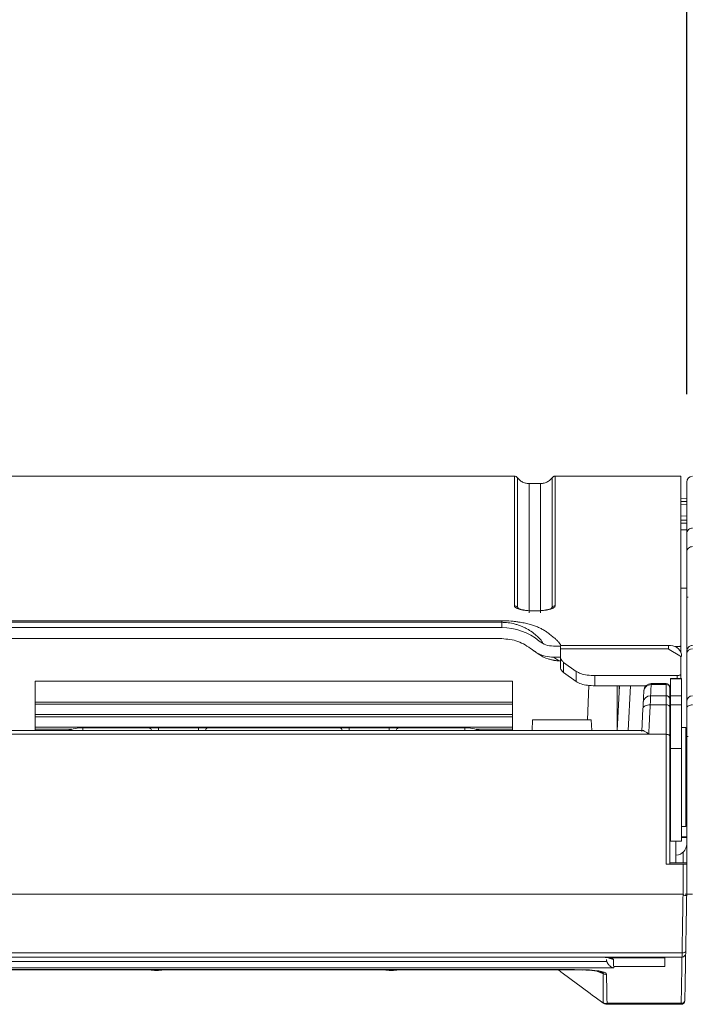
# Model space of a CAD drawing. Units: millimetres. Extents: x 2378 to 4956, y 0 to 1682.
# Drawn here: x 3243 to 3334, y 780 to 914 of the extents above; entities that cross this region are included whole.
import ezdxf

# ---------------------------------------------------------------- set-up
doc = ezdxf.new("R2010")
doc.units = ezdxf.units.MM
doc.header["$LTSCALE"] = 1.5
doc.layers.add('6_Dim', color=7, linetype='Continuous')
doc.styles.get("Standard").update_dxf_attribs({"font": 'txt', "width": 0.95, "height": 25})
doc.dimstyles.new('ISO-25', dxfattribs={"dimtxt": 2.5, "dimasz": 2.5, "dimexe": 1.25, "dimexo": 2, "dimtad": 1, "dimdec": 4, "dimdsep": 46, "dimtxsty": 'Standard', "dimcen": 0, "dimadec": 3, "dimazin": 2, "dimtfac": 1, "dimtdec": 4, "dimtmove": 0, "dimatfit": 3, "dimfxl": 1, "dimarcsym": 0})

# ---------------------------------------------------------------- blocks, each defined once
blk = doc.blocks.new('*D113')
at = {"layer": '6_Dim', "color": 132, "lineweight": -2}
for p, q in [((3333.7, 863), (3333.7, 949.93)), ((3603.03, 812.75), (3603.03, 949.93)), ((3357.7, 937.93), (3579.03, 937.93))]:
    blk.add_line(p, q, dxfattribs=at)
at = {"layer": '6_Dim', "color": 132}
for points in [[(3357.7, 941.93), (3357.7, 933.93), (3333.7, 937.93)], [(3579.03, 941.93), (3579.03, 933.93), (3603.03, 937.93)]]:
    blk.add_solid(points, dxfattribs=at)
at = {"layer": 'Defpoints', "color": 0}
for p in [(3603.03, 937.93), (3333.7, 851), (3603.03, 800.75)]:
    blk.add_point(p, dxfattribs=at)
at = {"layer": '6_Dim', "color": 7, "insert": (3468.37, 957.95), "char_height": 25, "attachment_point": 5}
blk.add_mtext('269', dxfattribs=at)
blk = doc.blocks.new('*D119')
at = {"layer": '6_Dim', "color": 132, "lineweight": -2}
for p, q in [((3084.46, 863.81), (3084.46, 949.93)), ((3333.7, 875), (3333.7, 949.93)), ((3309.7, 937.93), (3108.46, 937.93))]:
    blk.add_line(p, q, dxfattribs=at)
at = {"layer": '6_Dim', "color": 132}
for points in [[(3108.46, 941.93), (3108.46, 933.93), (3084.46, 937.93)], [(3309.7, 941.93), (3309.7, 933.93), (3333.7, 937.93)]]:
    blk.add_solid(points, dxfattribs=at)
at = {"layer": 'Defpoints', "color": 0}
for p in [(3084.46, 937.93), (3333.7, 863), (3084.46, 851.81)]:
    blk.add_point(p, dxfattribs=at)
at = {"layer": '6_Dim', "color": 7, "insert": (3209.08, 957.96), "char_height": 25, "attachment_point": 5}
blk.add_mtext('249', dxfattribs=at)
blk = doc.blocks.new('*D120')
at = {"layer": '6_Dim', "color": 132, "lineweight": -2}
for p, q in [((3041.46, 806.81), (3041.46, 1023.88)), ((3603.03, 812.75), (3603.03, 1023.88)), ((3579.03, 1011.88), (3065.46, 1011.88))]:
    blk.add_line(p, q, dxfattribs=at)
at = {"layer": '6_Dim', "color": 132}
for points in [[(3065.46, 1015.88), (3065.46, 1007.88), (3041.46, 1011.88)], [(3579.03, 1015.88), (3579.03, 1007.88), (3603.03, 1011.88)]]:
    blk.add_solid(points, dxfattribs=at)
at = {"layer": 'Defpoints', "color": 0}
for p in [(3041.46, 1011.88), (3603.03, 800.75), (3041.46, 794.81)]:
    blk.add_point(p, dxfattribs=at)
at = {"layer": '6_Dim', "color": 7, "insert": (3322.24, 1031.89), "char_height": 25, "attachment_point": 5}
blk.add_mtext('562', dxfattribs=at)

msp = doc.modelspace()

# ---------------------------------------------------------------- linework, layer by layer
at = {"color": 7, "linetype": 'Continuous', "lineweight": 15}
for p, q in [((3107.921, 851.806), (3310.235, 851.806)), ((3315.771, 851.806), (3332.903, 851.806)), ((3312.235, 850.806), (3313.771, 850.806)), ((3333.703, 848.806), (3332.903, 848.778)), ((3333.703, 845.806), (3332.903, 845.834)), ((3332.903, 845.406), (3333.703, 845.406)), ((3333.703, 844.195), (3333.703, 844.506)), ((3333.706, 842.505), (3333.703, 842.505)), ((3333.906, 835.306), (3333.706, 835.306)), ((3107.653, 832.102), (3308.503, 832.102)), ((3308.503, 831.888), (3107.653, 831.888)), ((3107.653, 831.167), (3308.503, 831.167)), ((3308.503, 831.888), (3308.503, 832.102)), ((3308.503, 831.167), (3308.503, 831.888)), ((3308.503, 829.667), (3107.653, 829.667)), ((3316.503, 828.636), (3315.537, 828.636)), ((3331.203, 828.731), (3316.503, 828.731)), ((3331.203, 828.721), (3331.503, 828.721)), ((3331.238, 828.268), (3331.203, 828.361)), ((3332.102, 828.597), (3332.403, 828.597)), ((3332.903, 828.634), (3332.903, 827.763)), ((3316.098, 826.767), (3315.551, 827.13)), ((3315.551, 827.13), (3316.503, 827.13)), ((3316.503, 828.268), (3331.238, 828.268)), ((3316.503, 825.77), (3316.503, 827.171)), ((3331.322, 828.194), (3331.238, 828.268)), ((3332.784, 827.308), (3331.322, 828.194)), ((3332.903, 827.148), (3332.903, 824.818)), ((3333.703, 827.321), (3333.703, 827.321)), ((3316.169, 826.729), (3316.098, 826.767)), ((3316.485, 826.623), (3316.49, 826.623)), ((3316.49, 826.623), (3316.503, 826.623)), ((3316.93, 826.429), (3318.629, 825.197)), ((3316.93, 826.429), (3316.93, 825.033)), ((3318.629, 823.807), (3316.93, 825.033)), ((3318.629, 823.807), (3318.629, 825.197)), ((3332.403, 824.628), (3321.202, 824.628)), ((3321.202, 824.628), (3321.202, 823.238)), ((3332.903, 824.818), (3332.903, 824.339)), ((3244.953, 823.856), (3309.953, 823.856)), ((3244.953, 821.006), (3244.953, 823.856)), ((3309.953, 821.006), (3309.953, 823.856)), ((3320.348, 823.293), (3320.184, 818.606)), ((3321.202, 823.238), (3328.152, 823.238)), ((3324.206, 817.131), (3324.206, 823.238)), ((3324.221, 817.131), (3324.541, 823.238)), ((3330.903, 823.401), (3328.863, 823.401)), ((3330.903, 823.54), (3328.868, 823.54)), ((3331.362, 823.238), (3331.503, 823.238)), ((3333.003, 824.228), (3331.503, 824.228)), ((3331.503, 824.196), (3331.503, 824.228)), ((3333.003, 824.196), (3331.503, 824.196)), ((3333.003, 824.228), (3333.003, 824.196)), ((3333.003, 824.196), (3333.003, 822.463)), ((3328.782, 821.882), (3330.903, 821.882)), ((3331.503, 821.882), (3331.503, 822.463)), ((3331.503, 821.882), (3333.003, 821.882)), ((3333.003, 821.882), (3333.003, 822.463)), ((3244.953, 821.006), (3309.953, 821.006)), ((3244.953, 820.706), (3244.953, 821.006)), ((3309.953, 820.706), (3244.953, 820.706)), ((3244.953, 819.306), (3244.953, 820.706)), ((3309.953, 820.706), (3309.953, 821.006)), ((3309.953, 819.306), (3309.953, 820.706)), ((3328.739, 820.642), (3330.903, 820.642)), ((3331.403, 820.354), (3331.403, 816.373)), ((3331.503, 820.642), (3333.003, 820.642)), ((3331.503, 814.681), (3331.503, 820.642)), ((3333.003, 814.681), (3333.003, 820.642)), ((3244.953, 819.306), (3309.953, 819.306)), ((3244.953, 819.006), (3244.953, 819.306)), ((3309.953, 819.006), (3244.953, 819.006)), ((3244.953, 817.606), (3244.953, 819.006)), ((3309.953, 819.006), (3309.953, 819.306)), ((3309.953, 817.606), (3309.953, 819.006)), ((3327.577, 817.013), (3327.74, 820.12)), ((3244.953, 817.606), (3309.953, 817.606)), ((3244.953, 817.306), (3244.953, 817.606)), ((3309.953, 817.306), (3309.953, 817.606)), ((3312.703, 818.606), (3312.651, 817.131)), ((3312.703, 818.606), (3316.703, 818.606)), ((3316.703, 818.606), (3320.703, 818.606)), ((3320.754, 817.131), (3320.703, 818.606)), ((3328.532, 816.616), (3089.634, 816.616)), ((3327.704, 817.131), (3090.462, 817.131)), ((3249.915, 817.306), (3244.953, 817.306)), ((3244.953, 817.131), (3244.953, 817.306)), ((3251.451, 817.506), (3260.491, 817.506)), ((3261.717, 817.506), (3267.189, 817.506)), ((3268.415, 817.506), (3286.491, 817.506)), ((3287.717, 817.506), (3293.189, 817.506)), ((3294.415, 817.506), (3303.455, 817.506)), ((3309.953, 817.306), (3304.991, 817.306)), ((3309.953, 817.131), (3309.953, 817.306)), ((3330.903, 816.616), (3328.532, 816.616)), ((3333.603, 817.556), (3333.003, 817.556)), ((3331.403, 814.606), (3331.503, 814.606)), ((3331.503, 814.681), (3333.003, 814.681)), ((3331.503, 802.031), (3331.503, 814.681)), ((3333.003, 802.031), (3333.003, 814.681)), ((3331.403, 807.006), (3331.503, 807.006)), ((3331.44, 803.106), (3331.503, 803.106)), ((3333.003, 804.056), (3333.603, 804.056)), ((3331.503, 802.031), (3333.003, 802.031)), ((3332.203, 799.106), (3332.203, 802.031)), ((3332.281, 800.155), (3332.203, 800.151)), ((3330.903, 798.906), (3333.199, 798.906)), ((3331.418, 799.106), (3333.703, 799.106)), ((3084.953, 794.806), (3333.199, 794.806)), ((3333.203, 794.791), (3333.199, 794.806)), ((3333.703, 794.806), (3333.503, 794.806)), ((3333.699, 794.606), (3333.699, 794.606)), ((3085.089, 786.827), (3333.067, 786.827)), ((3085.094, 786.251), (3333.062, 786.251)), ((3089.259, 786.245), (3321.191, 786.245)), ((3089.259, 786.24), (3321.191, 786.24)), ((3208.203, 785.652), (3322.81, 785.652)), ((3321.191, 786.24), (3321.191, 786.245)), ((3330.703, 786.124), (3323.262, 786.124)), ((3093.513, 784.538), (3318.401, 784.538)), ((3093.513, 784.504), (3318.401, 784.504)), ((3323.769, 784.77), (3208.203, 784.77)), ((3261.269, 784.406), (3261.173, 784.406)), ((3261.637, 784.406), (3261.269, 784.406)), ((3261.733, 784.406), (3261.637, 784.406)), ((3293.269, 784.406), (3293.173, 784.406)), ((3293.637, 784.406), (3293.269, 784.406)), ((3293.733, 784.406), (3293.637, 784.406)), ((3318.401, 784.538), (3319.572, 784.522)), ((3323.76, 784.939), (3323.769, 784.77)), ((3323.76, 784.939), (3330.703, 784.939)), ((3322.336, 780.005), (3322.351, 779.996)), ((3322.849, 779.806), (3322.849, 779.814)), ((3322.849, 779.811), (3322.849, 779.806)), ((3322.849, 779.806), (3332.95, 779.806)), ((3322.849, 779.806), (3322.849, 779.806)), ((3322.849, 779.806), (3332.95, 779.806)), ((3322.883, 779.943), (3332.951, 779.943)), ((3322.883, 779.845), (3322.883, 779.838)), ((3322.883, 779.832), (3332.95, 779.832)), ((3332.95, 779.806), (3332.95, 779.811)), ((3332.95, 779.81), (3332.95, 779.806))]:
    msp.add_line(p, q, dxfattribs=at)
at = {"color": 8, "linetype": 'Continuous', "lineweight": 15}
for p, q in [((3332.903, 848.355), (3333.703, 848.38)), ((3333.703, 847.941), (3332.903, 847.916)), ((3332.903, 846.392), (3333.703, 846.364)), ((3333.703, 844.506), (3332.903, 844.506)), ((3333.703, 836.539), (3332.903, 836.539)), ((3333.703, 835.306), (3333.706, 835.306)), ((3310.635, 833.941), (3310.72, 833.815)), ((3310.635, 833.941), (3310.749, 833.807)), ((3332.403, 828.422), (3332.403, 828.597)), ((3332.403, 824.228), (3332.403, 824.628)), ((3324.491, 823.238), (3324.491, 822.275)), ((3326.036, 823.238), (3325.716, 817.131)), ((3330.903, 823.401), (3330.903, 823.54)), ((3251.451, 817.131), (3251.451, 817.506)), ((3303.455, 817.131), (3303.455, 817.506)), ((3333.603, 804.056), (3333.603, 817.556)), ((3333.906, 816.306), (3333.803, 816.306)), ((3331.503, 802.906), (3331.454, 802.906)), ((3333.003, 802.645), (3333.703, 802.645)), ((3333.703, 802.566), (3333.003, 802.566)), ((3333.199, 799.106), (3333.199, 800.532)), ((3260.747, 784.504), (3261.269, 784.406)), ((3260.98, 784.504), (3261.269, 784.406)), ((3261.926, 784.504), (3261.637, 784.406)), ((3261.637, 784.406), (3262.159, 784.504)), ((3292.747, 784.504), (3293.269, 784.406)), ((3292.98, 784.504), (3293.269, 784.406)), ((3293.926, 784.504), (3293.637, 784.406)), ((3293.637, 784.406), (3294.158, 784.504)), ((3318.401, 784.504), (3318.401, 784.538)), ((3321.316, 784.359), (3322.344, 783.971))]:
    msp.add_line(p, q, dxfattribs=at)
at = {"color": 8, "linetype": 'Continuous', "lineweight": 15, "flags": 128}
for points in [[(3315.147, 833.698), (3315.221, 833.77), (3315.371, 833.941)], [(3332.95, 779.835), (3332.95, 779.833), (3332.95, 779.851), (3332.951, 779.943), (3332.951, 779.943), (3332.951, 779.943)]]:
    msp.add_lwpolyline(points, dxfattribs=at)
at = {"color": 7, "linetype": 'Continuous', "lineweight": 15, "flags": 128}
for points in [[(3328.868, 823.54), (3328.867, 823.517), (3328.863, 823.401)], [(3328.739, 820.642), (3328.547, 820.638), (3328.363, 820.613), (3328.193, 820.568), (3328.043, 820.504), (3327.919, 820.424), (3327.825, 820.331), (3327.764, 820.228), (3327.74, 820.12)], [(3330.903, 820.642), (3331, 820.636), (3331.094, 820.62), (3331.181, 820.593), (3331.257, 820.557), (3331.319, 820.514), (3331.365, 820.464), (3331.393, 820.411), (3331.403, 820.354)], [(3333.703, 820.181), (3333.718, 820.271), (3333.764, 820.357), (3333.838, 820.437), (3333.937, 820.506), (3334.059, 820.563), (3334.197, 820.606), (3334.347, 820.632), (3334.504, 820.64)], [(3330.903, 816.616), (3331, 816.611), (3331.094, 816.597), (3331.181, 816.575), (3331.257, 816.545), (3331.319, 816.508), (3331.365, 816.466), (3331.393, 816.421), (3331.403, 816.373)], [(3323.074, 786.134), (3323.1, 786.129), (3323.262, 786.124)], [(3260.186, 784.504), (3260.265, 784.489), (3261.173, 784.406)], [(3261.733, 784.406), (3262.641, 784.489), (3262.719, 784.504)], [(3292.186, 784.504), (3292.265, 784.489), (3293.173, 784.406)], [(3293.733, 784.406), (3294.641, 784.489), (3294.719, 784.504)]]:
    msp.add_lwpolyline(points, dxfattribs=at)
at = {"color": 7, "linetype": 'Continuous', "lineweight": 15}
for centre, radius, start, end in [((3334.503, 851.006), 0.8, 90.19627, 180), ((3310.237, 833.629), 0.506, 38.12526, 90.2476), ((3315.769, 833.629), 0.506, 89.75242, 141.87452), ((3308.503, 823.166), 8, 50.44434, 90.00037), ((3331.505, 827.224), 1.498, 0.0932, 90.09282), ((3334.502, 827.922), 0.799, 89.87885, 179.90681), ((3334.446, 827.524), 0.746, 85.61896, 174.82004), ((3328.837, 822.427), 0.975, 88.44771, 175.70033), ((3328.868, 822.54), 1, 90.28644, 177), ((3330.903, 823.04), 0.5, 0, 90), ((3330.914, 822.912), 0.489, 1.38502, 91.32137), ((3328.775, 820.889), 0.993, 89.58256, 176.66388), ((3330.906, 821.385), 0.497, 0.35975, 90.35531), ((3334.498, 821.087), 0.795, 89.64783, 179.6402), ((3251.451, 811.506), 6, 90, 110.35112), ((3303.455, 811.506), 6, 69.64888, 90), ((3332.203, 801.653), 1.5, 273, 0), ((3333.064, 786.749), 0.499, 269.83703, 358.84868), ((3322.783, 784.912), 1.038, 245.00168, 270.11583), ((3332.95, 780.332), 0.5, 270.02073, 359.00019), ((3332.95, 780.306), 0.5, 269.99991, 359.00007), ((3332.979, 780.416), 0.474, 266.65456, 355.50954), ((3322.849, 780.806), 1, 236.73998, 270.0001)]:
    msp.add_arc(centre, radius, start, end, dxfattribs=at)
at = {"color": 8, "linetype": 'Continuous', "lineweight": 15}
msp.add_arc((3323.705, 786.943), 1.006, 234.27662, 270.10517, dxfattribs=at)
at = {"color": 7, "linetype": 'Continuous', "lineweight": 15}
for points, knots in [([(3310.235, 834.135), (3310.235, 834.569), (3310.235, 835.872), (3310.235, 838.414), (3310.235, 841.703), (3310.235, 844.846), (3310.235, 847.338), (3310.235, 849.681), (3310.235, 851.417), (3310.235, 851.676), (3310.235, 851.806)], [0, 0, 0, 0, 0.0715325, 0.2146344, 0.3581577, 0.4631763, 0.5681937, 0.6730078, 0.8365041, 1, 1, 1, 1]), ([(3310.635, 851.606), (3310.61, 851.635), (3310.559, 851.694), (3310.46, 851.756), (3310.351, 851.798), (3310.274, 851.803), (3310.235, 851.806)], [0, 0, 0, 0, 0.2499988, 0.4999976, 0.7499994, 1, 1, 1, 1]), ([(3310.635, 851.606), (3310.635, 851.589), (3310.635, 851.541), (3310.635, 850.978), (3310.635, 849.715), (3310.635, 847.649), (3310.635, 844.926), (3310.635, 841.263), (3310.635, 837.295), (3310.635, 835.059), (3310.635, 833.941)], [0, 0, 0, 0, 0.057429, 0.1723565, 0.2880266, 0.406522, 0.5253083, 0.6440895, 0.822044, 1, 1, 1, 1]), ([(3310.635, 851.606), (3310.695, 851.532), (3310.865, 851.324), (3311.225, 851.056), (3311.711, 850.845), (3312.06, 850.819), (3312.235, 850.806)], [0, 0, 0, 0, 0.15328475, 0.43552286, 0.71776151, 1, 1, 1, 1]), ([(3313.771, 850.806), (3313.946, 850.819), (3314.295, 850.845), (3314.781, 851.056), (3315.141, 851.324), (3315.311, 851.532), (3315.371, 851.606)], [0, 0, 0, 0, 0.2822387, 0.5644776, 0.8467151, 1, 1, 1, 1]), ([(3315.771, 851.806), (3315.732, 851.803), (3315.655, 851.798), (3315.546, 851.756), (3315.447, 851.694), (3315.396, 851.635), (3315.371, 851.606)], [0, 0, 0, 0, 0.24999979, 0.50000071, 0.75000205, 1, 1, 1, 1]), ([(3315.371, 833.941), (3315.371, 834.287), (3315.371, 835.326), (3315.371, 837.303), (3315.371, 840.005), (3315.371, 843.071), (3315.371, 846.1), (3315.371, 848.608), (3315.371, 850.291), (3315.371, 851.399), (3315.371, 851.537), (3315.371, 851.606)], [0, 0, 0, 0, 0.0574152, 0.1722657, 0.2873322, 0.4044123, 0.5214749, 0.6382623, 0.7587711, 0.879492, 1, 1, 1, 1]), ([(3315.771, 851.806), (3315.771, 851.791), (3315.771, 851.74), (3315.771, 850.9), (3315.771, 848.774), (3315.771, 845.821), (3315.771, 842.092), (3315.771, 838.406), (3315.771, 835.875), (3315.771, 834.569), (3315.771, 834.135)], [0, 0, 0, 0, 0.0555635, 0.2014771, 0.3480761, 0.4951127, 0.6416254, 0.7850245, 0.9284241, 1, 1, 1, 1]), ([(3332.903, 851.806), (3332.903, 851.714), (3332.903, 851.531), (3332.903, 850.07), (3332.903, 847.785), (3332.903, 844.546), (3332.903, 840.613), (3332.903, 836.78), (3332.903, 833.128), (3332.903, 830.111), (3332.903, 829.127), (3332.903, 828.634)], [0, 0, 0, 0, 0.09448675, 0.18808792, 0.28117485, 0.3746409, 0.46864382, 0.56196371, 0.70806023, 0.8536846, 1, 1, 1, 1]), ([(3333.703, 843.993), (3333.703, 845.064), (3333.703, 847.205), (3333.703, 849.377), (3333.703, 850.639), (3333.703, 851.15), (3333.703, 851.003), (3333.703, 851.001)], [0, 0, 0, 0, 0.2490497, 0.4981309, 0.7478483, 0.9975637, 1, 1, 1, 1]), ([(3312.235, 850.806), (3312.235, 850.794), (3312.235, 850.747), (3312.235, 850.016), (3312.235, 847.997), (3312.235, 845.559), (3312.235, 842.804), (3312.235, 840.19), (3312.235, 836.531), (3312.235, 834.484), (3312.235, 833.167)], [0, 0, 0, 0, 0.0467574, 0.1985878, 0.3508517, 0.5026874, 0.5591214, 0.6751604, 0.7911558, 1, 1, 1, 1]), ([(3313.771, 833.167), (3313.771, 834.49), (3313.771, 836.544), (3313.771, 840.217), (3313.771, 842.83), (3313.771, 845.711), (3313.771, 848.28), (3313.771, 850.4), (3313.771, 850.67), (3313.771, 850.806)], [0, 0, 0, 0, 0.2098667, 0.3258543, 0.4418859, 0.4983247, 0.6653607, 0.8329688, 1, 1, 1, 1]), ([(3333.703, 843.993), (3333.703, 844.189), (3333.79, 844.383), (3334.088, 844.658), (3334.297, 844.738), (3334.507, 844.737)], [0, 0, 0, 0, 0.5, 0.5, 1, 1, 1, 1]), ([(3333.703, 841.473), (3333.703, 841.668), (3333.79, 841.861), (3334.088, 842.135), (3334.298, 842.214), (3334.508, 842.212)], [0, 0, 0, 0, 0.5, 0.5, 1, 1, 1, 1]), ([(3333.703, 828.212), (3333.703, 828.483), (3333.703, 829.15), (3333.703, 830.995), (3333.703, 833.724), (3333.703, 837.153), (3333.703, 840.031), (3333.703, 841.473)], [0, 0, 0, 0, 0.1457994, 0.3589179, 0.5728999, 0.7860184, 1, 1, 1, 1]), ([(3315.771, 834.135), (3315.739, 834.052), (3315.675, 833.887), (3315.173, 833.674), (3314.439, 833.518), (3313.546, 833.436), (3312.61, 833.43), (3311.729, 833.498), (3310.986, 833.632), (3310.456, 833.824), (3310.252, 834.003), (3310.238, 834.109), (3310.235, 834.135)], [0, 0, 0, 0, 0.1116618, 0.2234521, 0.3332837, 0.4399661, 0.5440285, 0.6469512, 0.7505095, 0.8562261, 0.9649148, 1, 1, 1, 1]), ([(3313.069, 833.456), (3313.015, 833.454), (3312.671, 833.441), (3312.028, 833.486), (3311.283, 833.594), (3310.827, 833.724), (3310.661, 833.842), (3310.687, 833.81), (3310.695, 833.798)], [0, 0, 0, 0, 0.0448722, 0.2851327, 0.5240303, 0.7585752, 0.9168837, 1, 1, 1, 1]), ([(3315.324, 833.822), (3315.313, 833.812), (3315.288, 833.791), (3315.013, 833.672), (3314.52, 833.558), (3313.828, 833.468), (3313.307, 833.459), (3313.069, 833.456)], [0, 0, 0, 0, 0.1455636, 0.3140785, 0.5376848, 0.7886131, 1, 1, 1, 1]), ([(3315.294, 833.817), (3315.319, 833.836), (3315.372, 833.876), (3315.371, 833.919), (3315.371, 833.941)], [0, 0, 0, 0, 0.4765276, 1, 1, 1, 1]), ([(3312.643, 828.179), (3312.018, 828.607), (3310.767, 829.464), (3309.258, 829.599), (3308.503, 829.667)], [0, 0, 0, 0, 0.4999999, 1, 1, 1, 1]), ([(3315.537, 828.636), (3315.183, 828.668), (3314.476, 828.732), (3313.89, 829.134), (3313.598, 829.335)], [0, 0, 0, 0, 0.5005223, 1, 1, 1, 1]), ([(3316.503, 828.268), (3316.503, 828.438), (3316.503, 828.703), (3316.503, 828.706), (3316.503, 828.707)], [0, 0, 0, 0, 0.6392144, 1, 1, 1, 1]), ([(3331.203, 828.362), (3331.203, 828.475), (3331.203, 828.693), (3331.203, 828.699), (3331.203, 828.702)], [0, 0, 0, 0, 0.5195822, 1, 1, 1, 1]), ([(3332.403, 828.597), (3332.459, 828.597), (3332.571, 828.598), (3332.721, 828.604), (3332.834, 828.614), (3332.894, 828.624), (3332.9, 828.631), (3332.903, 828.634)], [0, 0, 0, 0, 0.21398866, 0.42796753, 0.64219327, 0.8569367, 1, 1, 1, 1]), ([(3315.551, 827.13), (3315.178, 827.158), (3314.292, 827.223), (3313.305, 827.668), (3312.771, 828.079), (3312.643, 828.179)], [0, 0, 0, 0, 0.3562489, 0.844779, 1, 1, 1, 1]), ([(3312.962, 827.939), (3313.289, 827.712), (3313.815, 827.348), (3314.407, 827.033), (3315.101, 826.815), (3315.428, 826.74), (3315.585, 826.709), (3315.695, 826.69), (3315.804, 826.674), (3315.949, 826.654), (3316.206, 826.628), (3316.39, 826.625), (3316.516, 826.623)], [0, 0, 0, 0, 0.5177603, 0.8318977, 0.9027237, 0.9239558, 0.9322916, 0.9396895, 0.9466169, 0.9534738, 0.9678908, 1, 1, 1, 1]), ([(3316.503, 827.171), (3316.503, 827.37), (3316.503, 827.725), (3316.503, 828.102), (3316.503, 828.268)], [0, 0, 0, 0, 0.5597213, 1, 1, 1, 1]), ([(3316.503, 827.171), (3316.532, 827.005), (3316.579, 826.738), (3316.835, 826.513), (3316.93, 826.429)], [0, 0, 0, 0, 0.6247411, 1, 1, 1, 1]), ([(3332.903, 827.148), (3332.898, 827.176), (3332.888, 827.234), (3332.819, 827.283), (3332.784, 827.308)], [0, 0, 0, 0, 0.479497, 1, 1, 1, 1]), ([(3333.703, 827.591), (3333.703, 827.718), (3333.703, 827.81), (3333.703, 827.924), (3333.703, 827.943), (3333.703, 827.924)], [0, 0, 0, 0, 0.5, 0.5, 1, 1, 1, 1]), ([(3333.703, 821.092), (3333.703, 821.579), (3333.703, 822.37), (3333.703, 824.011), (3333.703, 824.629), (3333.703, 826.005), (3333.703, 826.763), (3333.703, 827.591)], [0, 0, 0, 0, 0.5, 0.5, 0.75, 0.75, 1, 1, 1, 1]), ([(3316.93, 825.033), (3316.781, 825.176), (3316.541, 825.406), (3316.513, 825.671), (3316.503, 825.77)], [0, 0, 0, 0, 0.6246194, 1, 1, 1, 1]), ([(3318.629, 825.197), (3318.831, 825.089), (3319.234, 824.872), (3320.155, 824.669), (3320.846, 824.642), (3321.202, 824.628)], [0, 0, 0, 0, 0.3272062, 0.654406, 1, 1, 1, 1]), ([(3332.403, 824.628), (3332.459, 824.63), (3332.572, 824.634), (3332.721, 824.666), (3332.834, 824.714), (3332.894, 824.768), (3332.901, 824.804), (3332.903, 824.818)], [0, 0, 0, 0, 0.2146945, 0.4293858, 0.6440728, 0.8587619, 1, 1, 1, 1]), ([(3321.202, 823.238), (3320.865, 823.25), (3320.193, 823.276), (3319.262, 823.471), (3318.844, 823.693), (3318.629, 823.807)], [0, 0, 0, 0, 0.32745309, 0.6549073, 1, 1, 1, 1]), ([(3328.863, 823.401), (3328.844, 823.034), (3328.811, 822.423), (3328.789, 822.018), (3328.782, 821.882), (3328.782, 821.882)], [0, 0, 0, 0, 0.6013519, 0.9999909, 1, 1, 1, 1]), ([(3330.903, 821.882), (3330.903, 821.882), (3330.903, 822.087), (3330.903, 822.525), (3330.903, 823.151), (3330.903, 823.401)], [0, 0, 0, 0, 0.0000091, 0.60132264, 1, 1, 1, 1]), ([(3331.503, 822.464), (3331.503, 822.623), (3331.503, 823.094), (3331.503, 823.757), (3331.503, 824.196)], [0, 0, 0, 0, 0.3390443, 1, 1, 1, 1]), ([(3327.783, 820.947), (3327.792, 821.101), (3327.812, 821.489), (3327.845, 822.12), (3327.865, 822.5)], [0, 0, 0, 0, 0.3986503, 1, 1, 1, 1]), ([(3328.782, 821.882), (3328.782, 821.882), (3328.782, 821.848), (3328.775, 821.702), (3328.761, 821.275), (3328.747, 820.852), (3328.739, 820.642), (3328.739, 820.642)], [0, 0, 0, 0, 0.0000252, 0.2718439, 0.691061, 0.9999763, 1, 1, 1, 1]), ([(3330.903, 820.642), (3330.903, 820.642), (3330.903, 820.823), (3330.903, 821.225), (3330.903, 821.69), (3330.903, 821.824), (3330.903, 821.882)], [0, 0, 0, 0, 0.0000237, 0.2668769, 0.6865549, 1, 1, 1, 1]), ([(3331.403, 822.924), (3331.403, 822.669), (3331.403, 822.029), (3331.403, 821.629), (3331.403, 821.388)], [0, 0, 0, 0, 0.3986746, 1, 1, 1, 1]), ([(3331.503, 820.642), (3331.503, 820.799), (3331.503, 821.115), (3331.503, 821.478), (3331.503, 821.754), (3331.503, 821.839), (3331.503, 821.882)], [0, 0, 0, 0, 0.2499987, 0.4999989, 0.7499956, 1, 1, 1, 1]), ([(3333.003, 820.642), (3333.003, 820.799), (3333.003, 821.115), (3333.003, 821.478), (3333.003, 821.754), (3333.003, 821.839), (3333.003, 821.882)], [0, 0, 0, 0, 0.2499987, 0.4999989, 0.7499956, 1, 1, 1, 1]), ([(3327.74, 820.12), (3327.747, 820.247), (3327.763, 820.548), (3327.777, 820.832), (3327.782, 820.914), (3327.783, 820.947)], [0, 0, 0, 0, 0.308849, 0.7281412, 1, 1, 1, 1]), ([(3328.739, 820.642), (3328.739, 820.642), (3328.712, 820.068), (3328.643, 818.799), (3328.573, 817.416), (3328.532, 816.616)], [0, 0, 0, 0, 0.0000123, 0.4207938, 1, 1, 1, 1]), ([(3330.903, 816.616), (3330.903, 816.906), (3330.903, 818.287), (3330.903, 819.603), (3330.903, 820.642)], [0, 0, 0, 0, 0.2105735, 1, 1, 1, 1]), ([(3331.403, 821.388), (3331.403, 821.34), (3331.403, 821.226), (3331.403, 820.85), (3331.403, 820.493), (3331.403, 820.354)], [0, 0, 0, 0, 0.313526, 0.7331554, 1, 1, 1, 1]), ([(3333.703, 820.181), (3333.703, 820.303), (3333.703, 820.416), (3333.703, 820.618), (3333.703, 820.707), (3333.703, 820.863), (3333.703, 820.929), (3333.703, 821.031), (3333.703, 821.069), (3333.703, 821.092)], [0, 0, 0, 0, 0.25, 0.25, 0.5, 0.5, 0.75, 0.75, 1, 1, 1, 1]), ([(3333.703, 794.806), (3333.703, 795.936), (3333.703, 797.065), (3333.703, 799.312), (3333.703, 800.431), (3333.703, 802.659), (3333.703, 803.77), (3333.703, 805.966), (3333.703, 807.052), (3333.703, 809.2), (3333.703, 810.266), (3333.703, 812.357), (3333.703, 813.382), (3333.703, 816.398), (3333.703, 818.33), (3333.703, 820.181)], [0, 0, 0, 0, 0.125, 0.125, 0.25, 0.25, 0.375, 0.375, 0.5, 0.5, 0.625, 0.625, 0.75, 0.75, 1, 1, 1, 1]), ([(3260.491, 817.506), (3260.493, 817.506), (3260.649, 817.506), (3260.976, 817.506), (3261.44, 817.506), (3261.627, 817.506), (3261.717, 817.506)], [0, 0, 0, 0, 0.00385296, 0.34949728, 0.68976261, 1, 1, 1, 1]), ([(3267.189, 817.506), (3267.279, 817.506), (3267.466, 817.506), (3267.93, 817.506), (3268.257, 817.506), (3268.413, 817.506), (3268.415, 817.506)], [0, 0, 0, 0, 0.3102403, 0.650506, 0.9961507, 1, 1, 1, 1]), ([(3286.491, 817.506), (3286.493, 817.506), (3286.649, 817.506), (3286.976, 817.506), (3287.44, 817.506), (3287.627, 817.506), (3287.717, 817.506)], [0, 0, 0, 0, 0.003853, 0.349497, 0.6897602, 1, 1, 1, 1]), ([(3293.189, 817.506), (3293.279, 817.506), (3293.466, 817.506), (3293.93, 817.506), (3294.257, 817.506), (3294.413, 817.506), (3294.415, 817.506)], [0, 0, 0, 0, 0.3102398, 0.650503, 0.996147, 1, 1, 1, 1]), ([(3328.532, 816.616), (3328.531, 816.617), (3328.438, 816.703), (3328.224, 816.885), (3327.946, 817.062), (3327.76, 817.142), (3327.709, 817.128), (3327.704, 817.127)], [0, 0, 0, 0, 0.0047403, 0.301282, 0.6860722, 0.9715443, 1, 1, 1, 1]), ([(3330.903, 798.906), (3330.903, 800.326), (3330.903, 804.122), (3330.903, 810.17), (3330.903, 814.467), (3330.903, 816.616)], [0, 0, 0, 0, 0.2301685, 0.6150866, 1, 1, 1, 1]), ([(3331.403, 816.373), (3331.403, 814.249), (3331.403, 809.999), (3331.403, 804.033), (3331.403, 800.295), (3331.403, 798.906)], [0, 0, 0, 0, 0.385871, 0.7717424, 1, 1, 1, 1]), ([(3333.199, 794.806), (3333.199, 794.806), (3333.199, 795.49), (3333.199, 796.859), (3333.199, 798.223), (3333.199, 798.906)], [0, 0, 0, 0, 0.0000146, 0.5000056, 1, 1, 1, 1]), ([(3333.199, 798.906), (3333.255, 798.906), (3333.368, 798.906), (3333.517, 798.906), (3333.63, 798.906), (3333.691, 798.906), (3333.697, 798.906), (3333.699, 798.906)], [0, 0, 0, 0, 0.21357, 0.427121, 0.6410833, 0.8558907, 1, 1, 1, 1]), ([(3333.699, 798.906), (3333.699, 798.216), (3333.699, 796.785), (3333.699, 795.349), (3333.699, 794.606)], [0, 0, 0, 0, 0.4820909, 1, 1, 1, 1]), ([(3333.067, 786.827), (3333.067, 786.827), (3333.077, 787.402), (3333.099, 788.723), (3333.14, 791.104), (3333.175, 793.185), (3333.198, 794.537), (3333.203, 794.791)], [0, 0, 0, 0, 0.0000075, 0.2398993, 0.5059657, 0.9069917, 1, 1, 1, 1]), ([(3333.699, 794.606), (3333.697, 794.61), (3333.691, 794.62), (3333.632, 794.634), (3333.521, 794.651), (3333.394, 794.671), (3333.292, 794.699), (3333.237, 794.73), (3333.211, 794.76), (3333.205, 794.781), (3333.203, 794.791)], [0, 0, 0, 0, 0.1328733, 0.3369907, 0.5363941, 0.7341693, 0.8611632, 0.9220436, 0.9610132, 1, 1, 1, 1]), ([(3334.503, 794.806), (3334.397, 794.806), (3334.294, 794.806), (3334.1, 794.806), (3334.011, 794.806), (3333.79, 794.806), (3333.703, 794.806), (3333.703, 794.806)], [0, 0, 0, 0, 0.25, 0.25, 0.5, 0.5, 1, 1, 1, 1]), ([(3333.699, 794.606), (3333.696, 794.417), (3333.674, 793.16), (3333.64, 791.199), (3333.599, 788.859), (3333.577, 787.617), (3333.567, 787.027)], [0, 0, 0, 0, 0.072407, 0.4825411, 0.7546507, 1, 1, 1, 1]), ([(3333.062, 786.251), (3333.062, 786.251), (3333.062, 786.26), (3333.063, 786.304), (3333.064, 786.463), (3333.066, 786.662), (3333.067, 786.795), (3333.067, 786.827), (3333.067, 786.827)], [0, 0, 0, 0, 0.0000581, 0.2445984, 0.5713404, 0.8957098, 0.9999394, 1, 1, 1, 1]), ([(3333.067, 786.827), (3333.132, 786.829), (3333.263, 786.833), (3333.428, 786.879), (3333.543, 786.946), (3333.559, 787), (3333.567, 787.027)], [0, 0, 0, 0, 0.2499973, 0.4999988, 0.7499971, 1, 1, 1, 1]), ([(3333.562, 786.739), (3333.558, 786.51), (3333.55, 786.039), (3333.526, 784.688), (3333.494, 782.863), (3333.466, 781.209), (3333.451, 780.379)], [0, 0, 0, 0, 0.2382644, 0.4892806, 0.7434871, 1, 1, 1, 1]), ([(3333.567, 787.027), (3333.567, 787.011), (3333.566, 786.945), (3333.564, 786.846), (3333.563, 786.764), (3333.562, 786.747), (3333.562, 786.739)], [0, 0, 0, 0, 0.1044725, 0.429129, 0.7555008, 1, 1, 1, 1]), ([(3321.191, 786.245), (3321.472, 786.242), (3322.033, 786.236), (3322.765, 786.194), (3323.104, 786.146), (3323.262, 786.124)], [0, 0, 0, 0, 0.3487619, 0.6963135, 1, 1, 1, 1]), ([(3322.81, 785.652), (3322.804, 785.672), (3322.775, 785.763), (3322.765, 785.859), (3322.757, 785.934)], [0, 0, 0, 0, 0.2125427, 1, 1, 1, 1]), ([(3323.769, 784.77), (3323.769, 784.77), (3323.769, 784.77), (3323.767, 784.77), (3323.761, 784.772), (3323.737, 784.777), (3323.552, 784.829), (3323.267, 784.982), (3322.96, 785.308), (3322.856, 785.547), (3322.81, 785.652)], [0, 0, 0, 0, 0.00012749, 0.00121967, 0.0043391, 0.01629049, 0.06320479, 0.49962727, 0.77895685, 1, 1, 1, 1]), ([(3323.074, 786.132), (3323.111, 786.126), (3323.196, 786.111), (3323.208, 786.106), (3323.215, 786.103)], [0, 0, 0, 0, 0.4412198, 1, 1, 1, 1]), ([(3323.262, 786.124), (3323.374, 786.101), (3323.631, 786.048), (3323.68, 785.977), (3323.707, 785.938)], [0, 0, 0, 0, 0.4342834, 1, 1, 1, 1]), ([(3323.707, 785.938), (3323.712, 785.835), (3323.727, 785.564), (3323.747, 785.179), (3323.76, 784.939)], [0, 0, 0, 0, 0.3780132, 1, 1, 1, 1]), ([(3330.703, 786.124), (3330.703, 785.952), (3330.703, 785.645), (3330.703, 785.155), (3330.703, 784.939)], [0, 0, 0, 0, 0.5598604, 1, 1, 1, 1]), ([(3332.951, 779.943), (3332.951, 779.943), (3332.966, 780.749), (3332.994, 782.413), (3333.027, 784.22), (3333.05, 785.539), (3333.059, 786.059), (3333.062, 786.251), (3333.062, 786.251)], [0, 0, 0, 0, 0.000003, 0.2565102, 0.5107161, 0.7617345, 0.9999973, 1, 1, 1, 1]), ([(3316.212, 784.504), (3316.39, 784.37), (3318.402, 782.859), (3320.426, 781.365), (3322.271, 780.004)], [0, 0, 0, 0, 0.08852901, 1, 1, 1, 1]), ([(3318.401, 784.503), (3318.537, 784.503), (3318.919, 784.504), (3319.296, 784.49), (3319.539, 784.481)], [0, 0, 0, 0, 0.3561878, 1, 1, 1, 1]), ([(3319.543, 784.485), (3319.591, 784.485), (3320.008, 784.48), (3320.678, 784.436), (3321.427, 784.356), (3321.844, 784.278), (3322.028, 784.225), (3322.058, 784.213), (3322.064, 784.21)], [0, 0, 0, 0, 0.0492309, 0.42504, 0.6977634, 0.8689737, 0.9745917, 1, 1, 1, 1]), ([(3319.572, 784.522), (3319.741, 784.516), (3320.408, 784.493), (3321.353, 784.423), (3322.231, 784.266), (3322.666, 784.094), (3322.779, 783.956), (3322.784, 783.885), (3322.785, 783.874)], [0, 0, 0, 0, 0.1177597, 0.4659879, 0.6686605, 0.8345267, 0.9734504, 1, 1, 1, 1]), ([(3322.303, 780.126), (3322.303, 780.126), (3322.303, 780.139), (3322.304, 780.205), (3322.307, 780.4), (3322.315, 780.918), (3322.326, 782.038), (3322.336, 783.125), (3322.343, 783.797), (3322.344, 783.971)], [0, 0, 0, 0, 0.0000063, 0.0091778, 0.0415603, 0.1304129, 0.3530525, 0.8326708, 1, 1, 1, 1]), ([(3322.785, 783.874), (3322.788, 783.698), (3322.798, 783.019), (3322.804, 781.924), (3322.839, 780.789), (3322.834, 780.265), (3322.855, 780.06), (3322.841, 779.979), (3322.87, 779.952), (3322.883, 779.943), (3322.883, 779.943)], [0, 0, 0, 0, 0.1658664, 0.6412286, 0.8617187, 0.9496433, 0.9816693, 0.9931126, 0.9999943, 1, 1, 1, 1]), ([(3322.288, 780.028), (3322.288, 780.028), (3322.276, 780.034), (3322.267, 780.071), (3322.287, 780.105), (3322.303, 780.126), (3322.303, 780.126)], [0, 0, 0, 0, 0.0000322, 0.620998, 0.9998935, 1, 1, 1, 1]), ([(3322.288, 780.028), (3322.329, 780.002), (3322.412, 779.95), (3322.56, 779.913), (3322.718, 779.906), (3322.828, 779.931), (3322.883, 779.943)], [0, 0, 0, 0, 0.2500099, 0.4999969, 0.7499865, 1, 1, 1, 1]), ([(3322.291, 780.033), (3322.293, 780.031), (3322.306, 780.019), (3322.322, 780.012), (3322.336, 780.005)], [0, 0, 0, 0, 0.1317671, 1, 1, 1, 1]), ([(3322.368, 779.975), (3322.408, 779.953), (3322.487, 779.91), (3322.616, 779.865), (3322.75, 779.837), (3322.838, 779.837), (3322.883, 779.836)], [0, 0, 0, 0, 0.2423224, 0.4858659, 0.7366521, 1, 1, 1, 1])]:
    msp.add_open_spline(points, degree=3, knots=knots, dxfattribs=at)
msp.add_open_spline([(3333.703, 841.473), (3333.703, 842.303), (3333.703, 843.193), (3333.703, 843.993)], degree=3, dxfattribs=at)
at = {"color": 8, "linetype": 'Continuous', "lineweight": 15}
for points, knots in [([(3308.503, 832.102), (3308.937, 832.092), (3309.571, 832.077), (3310.315, 831.999), (3310.919, 831.917), (3311.574, 831.797), (3312.247, 831.635), (3312.857, 831.45), (3313.404, 831.246), (3313.81, 831.06), (3314.115, 830.897), (3314.347, 830.76), (3314.568, 830.615), (3314.856, 830.407), (3315.201, 830.12), (3315.634, 829.794), (3315.975, 829.481), (3316.235, 829.204), (3316.42, 828.961), (3316.522, 828.807), (3316.552, 828.743), (3316.554, 828.739)], [0, 0, 0, 0, 0.0494097, 0.0722919, 0.0948961, 0.1324903, 0.1731984, 0.2164622, 0.2630391, 0.3133566, 0.3431359, 0.3751726, 0.4095039, 0.4461587, 0.5265173, 0.6268722, 0.7159272, 0.8099323, 0.9034893, 0.9932629, 1, 1, 1, 1]), ([(3314.002, 829.104), (3314.035, 829.094), (3314.117, 829.066), (3314.007, 829.256), (3313.734, 829.604), (3313.243, 830.094), (3312.707, 830.528), (3312.142, 830.886), (3311.709, 831.123), (3311.286, 831.315), (3310.933, 831.452), (3310.694, 831.535), (3310.458, 831.608), (3310.079, 831.71), (3309.656, 831.806), (3309.037, 831.87), (3308.725, 831.886), (3308.575, 831.887), (3308.503, 831.888)], [0, 0, 0, 0, 0.10103, 0.2528286, 0.4093847, 0.5625797, 0.7144615, 0.7617948, 0.8109996, 0.8621568, 0.8827476, 0.9015349, 0.9185303, 0.9337491, 0.9757535, 0.9894094, 0.9949356, 1, 1, 1, 1]), ([(3316.49, 826.635), (3316.478, 826.631), (3316.411, 826.608), (3316.278, 826.674), (3316.169, 826.729)], [0, 0, 0, 0, 0.1704489, 1, 1, 1, 1]), ([(3260.807, 817.131), (3260.783, 817.181), (3260.73, 817.294), (3260.616, 817.414), (3260.523, 817.493), (3260.5, 817.502), (3260.491, 817.506)], [0, 0, 0, 0, 0.231964, 0.5214802, 0.815354, 1, 1, 1, 1]), ([(3261.717, 817.506), (3261.72, 817.478), (3261.733, 817.357), (3261.734, 817.229), (3261.734, 817.131)], [0, 0, 0, 0, 0.2324164, 1, 1, 1, 1]), ([(3267.171, 817.131), (3267.172, 817.229), (3267.173, 817.357), (3267.186, 817.478), (3267.189, 817.506)], [0, 0, 0, 0, 0.767585, 1, 1, 1, 1]), ([(3268.415, 817.506), (3268.406, 817.502), (3268.383, 817.493), (3268.29, 817.414), (3268.176, 817.294), (3268.123, 817.181), (3268.099, 817.131)], [0, 0, 0, 0, 0.1846467, 0.4785177, 0.7680351, 1, 1, 1, 1]), ([(3286.807, 817.131), (3286.783, 817.181), (3286.73, 817.294), (3286.616, 817.414), (3286.523, 817.493), (3286.5, 817.502), (3286.491, 817.506)], [0, 0, 0, 0, 0.2319662, 0.5214827, 0.8153528, 1, 1, 1, 1]), ([(3287.717, 817.506), (3287.72, 817.478), (3287.733, 817.357), (3287.734, 817.229), (3287.734, 817.131)], [0, 0, 0, 0, 0.2324157, 1, 1, 1, 1]), ([(3293.171, 817.131), (3293.172, 817.229), (3293.173, 817.357), (3293.186, 817.478), (3293.189, 817.506)], [0, 0, 0, 0, 0.7675843, 1, 1, 1, 1]), ([(3294.415, 817.506), (3294.406, 817.502), (3294.383, 817.493), (3294.29, 817.414), (3294.176, 817.294), (3294.123, 817.181), (3294.099, 817.131)], [0, 0, 0, 0, 0.1846472, 0.4785173, 0.7680338, 1, 1, 1, 1]), ([(3322.344, 783.971), (3322.343, 784.004), (3322.341, 784.053), (3322.245, 784.135), (3322.134, 784.178), (3322.062, 784.206)], [0, 0, 0, 0, 0.42289713, 0.62425001, 1, 1, 1, 1]), ([(3322.301, 779.97), (3322.301, 779.969), (3322.302, 779.968), (3322.302, 779.998), (3322.302, 780.025)], [0, 0, 0, 0, 0.1289823, 1, 1, 1, 1]), ([(3322.883, 779.943), (3322.883, 779.901), (3322.883, 779.846), (3322.883, 779.846), (3322.883, 779.845)], [0, 0, 0, 0, 0.758123, 1, 1, 1, 1])]:
    msp.add_open_spline(points, degree=3, knots=knots, dxfattribs=at)

# ---------------------------------------------------------------- dimensions: what is measured, and where the dimension line sits
at = {"layer": '6_Dim'}
for base, p1, p2, text, picture, middle in [((3041.457, 1011.878), (3603.031, 800.753), (3041.457, 794.806), '562', '*D120', (3322.244, 1031.895)), ((3084.456, 937.931), (3333.703, 863.001), (3084.456, 851.806), '249', '*D119', (3209.08, 957.963)), ((3603.031, 937.931), (3333.703, 851.001), (3603.031, 800.753), '269', '*D113', (3468.367, 957.947))]:
    dim = msp.add_linear_dim(base=base, p1=p1, p2=p2, text=text, dimstyle='ISO-25', override={"dimscale": 4.8, "dimtxt": 25, "dimasz": 5, "dimexe": 2.5, "dimexo": 2.5, "dimgap": 1.5, "dimdec": 2, "dimclrd": 132, "dimclre": 132, "dimclrt": 7, "dimadec": 2, "dimtdec": 2, "dimtfillclr": 4}, dxfattribs=at)
    dim.commit()
    dim.dimension.update_dxf_attribs({"geometry": picture, "text_midpoint": middle})

doc.saveas('drawing.dxf')
